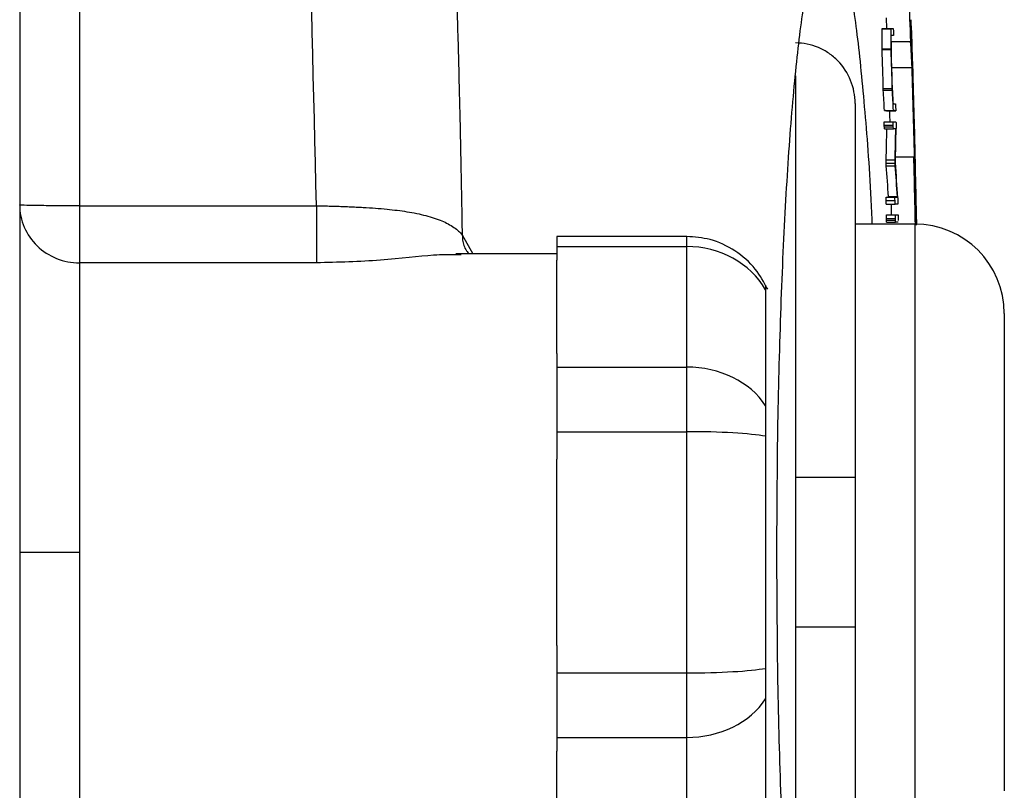
# Model space of a CAD drawing. Units: inches. Extents: x -55 to 47, y -23 to 33.
# Drawn here: x 20 to 21, y -14 to -13 of the extents above; entities that cross this region are included whole.
import ezdxf

# ---------------------------------------------------------------- set-up
doc = ezdxf.new("R2010")
doc.units = ezdxf.units.IN
doc.header["$MEASUREMENT"] = 0

msp = doc.modelspace()

# ---------------------------------------------------------------- linework, layer by layer
at = {"color": 7, "linetype": 'Continuous', "lineweight": 25}
for p, q in [((19.517, -12.3715), (19.517, -15.4497)), ((20.6602, -13.2054), (20.6607, -13.2196)), ((20.6549, -13.22), (20.6668, -13.22)), ((20.655, -13.2196), (20.6668, -13.2196)), ((20.6668, -13.2196), (20.6697, -13.2196)), ((20.6937, -13.2187), (20.6938, -13.2187)), ((20.67, -13.2289), (20.6672, -13.2289)), ((20.6672, -13.2367), (20.6927, -13.2367)), ((20.655, -13.2461), (20.6669, -13.2461)), ((20.6551, -13.2473), (20.6669, -13.2473)), ((20.6678, -13.2709), (20.6945, -13.2709)), ((20.5407, -13.2818), (20.5407, -13.8121)), ((20.6566, -13.2988), (20.6684, -13.2988)), ((20.6566, -13.301), (20.6685, -13.301)), ((20.6959, -13.3056), (20.6961, -13.3056)), ((20.6194, -13.3183), (20.6194, -13.8121)), ((20.6581, -13.3275), (20.6699, -13.3275)), ((20.661, -13.3283), (20.6729, -13.3283)), ((20.6698, -13.3189), (20.6727, -13.3189)), ((20.6579, -13.3425), (20.6697, -13.3425)), ((20.6697, -13.3425), (20.6733, -13.3425)), ((20.6579, -13.3472), (20.6697, -13.3472)), ((20.658, -13.3494), (20.6698, -13.3494)), ((20.6581, -13.3519), (20.6699, -13.3519)), ((20.6731, -13.3519), (20.6699, -13.3519)), ((20.6604, -13.3927), (20.6722, -13.3927)), ((20.6728, -13.3889), (20.6969, -13.3889)), ((20.6604, -13.3972), (20.6722, -13.3972)), ((20.6606, -13.4006), (20.6724, -13.4006)), ((20.6973, -13.3964), (20.6978, -13.3964)), ((20.6602, -13.4466), (20.6721, -13.4466)), ((20.6603, -13.4419), (20.6721, -13.4419)), ((20.6634, -13.4419), (20.6634, -13.4412)), ((20.6634, -13.4412), (20.6752, -13.4412)), ((20.6721, -13.4419), (20.6752, -13.4419)), ((20.6752, -13.4419), (20.6752, -13.4412)), ((19.5958, -13.4534), (19.9085, -13.4534)), ((20.6604, -13.4512), (20.6723, -13.4512)), ((20.6668, -13.4512), (20.6671, -13.4654)), ((20.6758, -13.4512), (20.6723, -13.4512)), ((20.6996, -13.4534), (20.6999, -13.4534)), ((20.6607, -13.4701), (20.6726, -13.4701)), ((20.6608, -13.4654), (20.6726, -13.4654)), ((20.6608, -13.4723), (20.6726, -13.4723)), ((20.6726, -13.4654), (20.6762, -13.4654)), ((20.6981, -13.4775), (20.6194, -13.4775)), ((20.6609, -13.4748), (20.6727, -13.4748)), ((20.6746, -13.4748), (20.6727, -13.4748)), ((20.6762, -13.4748), (20.6748, -13.4748)), ((20.6981, -13.4775), (20.6981, -14.3436)), ((20.1008, -13.4916), (20.1148, -13.5169)), ((20.3972, -13.4939), (20.2257, -13.4939)), ((20.2257, -13.4939), (20.2257, -13.5071)), ((20.3972, -13.5071), (20.3972, -13.4939)), ((20.2257, -13.5071), (20.3972, -13.5071)), ((20.2257, -13.5071), (20.2257, -13.5252)), ((20.3972, -13.6662), (20.3972, -13.5071)), ((20.2257, -13.5169), (20.0925, -13.5169)), ((20.0997, -13.5179), (20.0925, -13.5181)), ((19.9085, -13.5287), (19.5958, -13.5287)), ((20.2257, -13.6481), (20.2257, -13.5252)), ((20.5013, -13.5641), (20.5013, -13.7172)), ((20.8162, -13.5956), (20.8162, -14.2255)), ((20.2257, -13.6481), (20.2257, -13.6662)), ((20.2257, -13.6662), (20.3972, -13.6662)), ((20.2257, -13.6662), (20.2257, -13.7515)), ((20.3972, -13.7515), (20.3972, -13.6662)), ((20.2257, -13.7515), (20.3972, -13.7515)), ((20.2257, -13.7515), (20.2257, -13.7876)), ((20.3972, -14.0697), (20.3972, -13.7515)), ((20.5013, -13.7575), (20.5013, -14.0637)), ((20.2257, -14.0335), (20.2257, -13.7876)), ((20.5407, -13.8121), (20.5407, -14.009)), ((20.6194, -13.8121), (20.6194, -14.009)), ((20.5407, -14.009), (20.5407, -14.5416)), ((20.6194, -14.009), (20.6194, -14.5028)), ((20.2257, -14.0335), (20.2257, -14.0697)), ((20.2257, -14.0697), (20.3972, -14.0697)), ((20.2257, -14.0697), (20.2257, -14.1549)), ((20.3972, -14.1549), (20.3972, -14.0697)), ((20.5013, -14.104), (20.5013, -14.2571)), ((20.2257, -14.1549), (20.3972, -14.1549)), ((20.2257, -14.1549), (20.2257, -14.173)), ((20.3972, -14.314), (20.3972, -14.1549)), ((20.2257, -14.2959), (20.2257, -14.173))]:
    msp.add_line(p, q, dxfattribs=at)
at = {"color": 7, "linetype": 'Continuous', "lineweight": 25, "flags": 128}
for points in [[(20.6549, -13.22), (20.6549, -13.22), (20.6549, -13.2199), (20.655, -13.2198), (20.655, -13.2198), (20.655, -13.2197), (20.655, -13.2197), (20.655, -13.2196), (20.655, -13.2196)], [(20.6668, -13.22), (20.6668, -13.22), (20.6668, -13.2199), (20.6668, -13.2198), (20.6668, -13.2198), (20.6668, -13.2197), (20.6668, -13.2197), (20.6668, -13.2196), (20.6668, -13.2196)], [(20.6551, -13.2473), (20.6551, -13.2472), (20.6551, -13.247), (20.6551, -13.2469), (20.655, -13.2467), (20.655, -13.2465), (20.655, -13.2464), (20.655, -13.2462), (20.655, -13.2461)], [(20.6669, -13.2473), (20.6669, -13.2472), (20.6669, -13.247), (20.6669, -13.2469), (20.6669, -13.2467), (20.6669, -13.2465), (20.6669, -13.2464), (20.6669, -13.2462), (20.6669, -13.2461)], [(20.6566, -13.301), (20.6566, -13.3007), (20.6566, -13.3004), (20.6566, -13.3001), (20.6566, -13.2999), (20.6566, -13.2996), (20.6566, -13.2993), (20.6566, -13.2991), (20.6566, -13.2988)], [(20.6685, -13.301), (20.6685, -13.3007), (20.6684, -13.3004), (20.6684, -13.3001), (20.6684, -13.2999), (20.6684, -13.2996), (20.6684, -13.2993), (20.6684, -13.2991), (20.6684, -13.2988)], [(20.6646, -13.3283), (20.6648, -13.3337), (20.665, -13.3425)], [(20.6735, -13.35), (20.6735, -13.3502), (20.6735, -13.3504), (20.6735, -13.3505), (20.6735, -13.3507), (20.6735, -13.3508), (20.6735, -13.351), (20.6735, -13.3512), (20.6735, -13.3513)], [(20.6763, -13.4682), (20.6763, -13.4688), (20.6763, -13.4694), (20.6763, -13.4699), (20.6763, -13.4705), (20.6764, -13.4711), (20.6764, -13.4716), (20.6764, -13.4722), (20.6764, -13.4728)]]:
    msp.add_lwpolyline(points, dxfattribs=at)
at = {"color": 7, "linetype": 'Continuous', "lineweight": 25}
for centre, radius, start, end in [((-0.98, -13.9106), 21.6832, 1.78097, 2.09706), ((-0.98, -13.9106), 21.6848, 1.20805, 1.85701), ((9.9584, -13.2752), 10.6967, 0.15625, 0.29574), ((9.9644, -13.2752), 10.7025, 0.15617, 0.29558), ((-0.98, -13.9106), 21.6849, 1.14427, 1.82843), ((15.998, -13.4055), 4.6995, 1.7041, 2.2779), ((9.8147, -13.2865), 10.8526, 0.18768, 0.30398), ((15.9613, -13.5), 4.7387, 2.7711, 3.1854), ((-0.98, -13.9106), 21.6452, 1.61958, 1.75587), ((-0.98, -13.9106), 21.6571, 1.61869, 1.75491), ((-0.98, -13.9106), 21.6573, 1.62371, 1.74528), ((-0.98, -13.9106), 21.684, 1.35869, 1.69045), ((-0.98, -13.9106), 21.685, 1.14425, 1.7041), ((9.6541, -13.9111), 11.0194, 3.03583, 3.17387), ((9.66, -13.9111), 11.0254, 3.03417, 3.17214), ((9.9144, -13.8973), 10.771, 3.07813, 3.19549), ((16.2119, -13.4914), 4.488, 2.3727, 2.5391), ((-0.98, -13.9106), 21.6843, 1.51693, 1.63316), ((-0.98, -13.9106), 21.6845, 1.48182, 1.59872), ((20.6464, -13.374), 0.048, 72.1896, 75.8728), ((20.6582, -13.374), 0.048, 72.1804, 75.8654), ((16.0737, -13.5308), 4.6271, 2.241, 2.4056), ((16.3061, -13.2771), 4.3558, 358.4787, 359.016), ((16.3155, -13.2771), 4.3582, 358.4796, 359.0165), ((16.361, -13.2849), 4.313, 358.5135, 359.1172), ((-0.98, -13.9106), 21.6832, 1.14442, 1.37852), ((15.9993, -13.6178), 4.7032, 1.6903, 2.7892), ((16.3664, -13.7213), 4.3061, 3.7294, 4.2709), ((16.3759, -13.7213), 4.3084, 3.7273, 4.2686), ((16.312, -13.7158), 4.3722, 3.5759, 4.1842), ((15.8787, -13.6006), 4.8235, 1.7491, 2.4264), ((20.6981, -13.5956), 0.1181, 0, 90)]:
    msp.add_arc(centre, radius, start, end, dxfattribs=at)
for centre, ratio, start_param, end_param in [((20.3972, -13.6151), 0.914138, 0.491978, 1.570796), ((20.3972, -13.7628), 0.817913, 0.491978, 1.570796), ((20.3972, -13.7628), 0.096225, 0.491978, 1.570796), ((20.3972, -14.0583), 0.096225, 4.712389, 5.791207), ((20.3972, -14.0583), 0.817913, 4.712389, 5.791207)]:
    msp.add_ellipse(centre, major_axis=(0.1181, 0), ratio=ratio, start_param=start_param, end_param=end_param, dxfattribs=at)
for points, knots in [([(19.8989, -10.7141), (19.9028, -10.7439), (19.9104, -10.8035), (19.9215, -10.893), (19.9322, -10.9825), (19.9427, -11.0721), (19.9528, -11.1616), (19.9625, -11.2511), (19.972, -11.3407), (19.9811, -11.4303), (19.9899, -11.5199), (19.9983, -11.6095), (20.0065, -11.6991), (20.0143, -11.7887), (20.0217, -11.8783), (20.0289, -11.9679), (20.0357, -12.0575), (20.0422, -12.1472), (20.0484, -12.2368), (20.0542, -12.3264), (20.0598, -12.4161), (20.065, -12.5057), (20.0698, -12.5954), (20.0744, -12.685), (20.0786, -12.7746), (20.0825, -12.8643), (20.0861, -12.9539), (20.0894, -13.0435), (20.0923, -13.1332), (20.095, -13.2228), (20.0973, -13.3124), (20.0993, -13.402), (20.1003, -13.4617), (20.1008, -13.4916)], [0, 0, 0, 0, 0.032471, 0.064925, 0.097361, 0.12978, 0.162182, 0.194568, 0.226939, 0.259294, 0.291633, 0.323958, 0.356268, 0.388564, 0.420847, 0.453116, 0.485372, 0.517615, 0.549846, 0.582065, 0.614273, 0.64647, 0.678655, 0.710831, 0.742996, 0.775151, 0.807298, 0.839435, 0.871564, 0.903684, 0.935797, 0.967902, 1, 1, 1, 1]), ([(19.9085, -13.4534), (19.9015, -13.1485), (19.8918, -12.7291), (19.8592, -12.3119), (19.8504, -12.1981)], [0, 0, 0, 0, 0.727229, 1, 1, 1, 1]), ([(19.5958, -12.2452), (19.5958, -12.3441), (19.5958, -12.7464), (19.5958, -13.1494), (19.5958, -13.4534)], [0, 0, 0, 0, 0.245732, 1, 1, 1, 1]), ([(20.5161, -13.9106), (20.5164, -13.8568), (20.5169, -13.7493), (20.521, -13.5944), (20.5272, -13.4514), (20.5358, -13.3266), (20.5461, -13.2237), (20.558, -13.1479), (20.5708, -13.1004), (20.5841, -13.085), (20.5975, -13.1003), (20.6103, -13.1476), (20.6221, -13.2229), (20.6323, -13.327), (20.6389, -13.4139), (20.6413, -13.4696), (20.6416, -13.4775)], [0, 0, 0, 0, 0.075936, 0.151808, 0.227705, 0.303617, 0.379507, 0.455481, 0.531417, 0.607466, 0.683416, 0.759487, 0.835432, 0.911376, 0.987354, 1, 1, 1, 1]), ([(20.6697, -13.2196), (20.6698, -13.2198), (20.6698, -13.22), (20.6698, -13.2204), (20.6698, -13.2207), (20.6698, -13.2212), (20.6699, -13.2217), (20.6699, -13.2222), (20.6699, -13.2228), (20.6699, -13.2234)], [0, 0, 0, 0, 0.0000422399, 0.0000422399, 0.0000422399, 0.000085239, 0.000085239, 0.000085239, 0.0001290919, 0.0001290919, 0.0001290919, 0.0001290919]), ([(20.6194, -13.3183), (20.6194, -13.3131), (20.6189, -13.308), (20.6169, -13.2978), (20.6154, -13.2928), (20.6096, -13.2784), (20.6038, -13.2696), (20.5929, -13.2584), (20.5888, -13.255), (20.5803, -13.2492), (20.5758, -13.2468), (20.5661, -13.2427), (20.5612, -13.2412), (20.5511, -13.2391), (20.5458, -13.2386), (20.5407, -13.2386)], [0, 0, 0, 0, 0.125, 0.125, 0.25, 0.25, 0.5, 0.5, 0.625, 0.625, 0.75, 0.75, 0.875, 0.875, 1, 1, 1, 1]), ([(20.67, -13.2276), (20.67, -13.2279), (20.67, -13.2283), (20.67, -13.2285), (20.67, -13.2287), (20.67, -13.2288), (20.67, -13.2289), (20.67, -13.2289), (20.67, -13.2289), (20.67, -13.2289)], [0, 0, 0, 0, 0.0000405758, 0.0000405758, 0.0000405758, 0.0000997831, 0.0000997831, 0.0000997831, 0.000139325, 0.000139325, 0.000139325, 0.000139325]), ([(20.6727, -13.3189), (20.6727, -13.3193), (20.6727, -13.3198), (20.6728, -13.3211), (20.6728, -13.3219), (20.6728, -13.3227)], [0, 0, 0, 0, 0.5, 0.5, 1, 1, 1, 1]), ([(20.6728, -13.3227), (20.6729, -13.3236), (20.6729, -13.3244), (20.6729, -13.326), (20.6729, -13.3267), (20.6729, -13.3278), (20.6729, -13.328), (20.6729, -13.3283), (20.6729, -13.3283), (20.6729, -13.3283)], [0, 0, 0, 0, 0.25, 0.25, 0.5, 0.5, 0.75, 0.75, 1, 1, 1, 1]), ([(20.6579, -13.3472), (20.6579, -13.3465), (20.6579, -13.3458), (20.6578, -13.3451), (20.6578, -13.3448), (20.6578, -13.3444), (20.6578, -13.3441), (20.6578, -13.3438), (20.6578, -13.3436), (20.6578, -13.3433), (20.6578, -13.3431), (20.6578, -13.343), (20.6578, -13.3429), (20.6578, -13.3427), (20.6579, -13.3426), (20.6579, -13.3425), (20.6579, -13.3425), (20.6579, -13.3425), (20.6579, -13.3425)], [0, 0, 0, 0, 0.0000529394, 0.0000529394, 0.0000529394, 0.0000819555, 0.0000819555, 0.0000819555, 0.0001064149, 0.0001064149, 0.0001064149, 0.0001309669, 0.0001309669, 0.0001309669, 0.0001772293, 0.0001772293, 0.0001772293, 0.000194921, 0.000194921, 0.000194921, 0.000194921]), ([(20.6697, -13.3472), (20.6697, -13.3465), (20.6697, -13.3458), (20.6697, -13.3451), (20.6697, -13.3448), (20.6696, -13.3444), (20.6696, -13.3441), (20.6696, -13.3438), (20.6696, -13.3436), (20.6696, -13.3433), (20.6696, -13.3431), (20.6696, -13.343), (20.6697, -13.3429), (20.6697, -13.3427), (20.6697, -13.3426), (20.6697, -13.3425), (20.6697, -13.3425), (20.6697, -13.3425), (20.6697, -13.3425)], [0, 0, 0, 0, 0.0000529394, 0.0000529394, 0.0000529394, 0.0000819555, 0.0000819555, 0.0000819555, 0.0001064149, 0.0001064149, 0.0001064149, 0.0001309669, 0.0001309669, 0.0001309669, 0.0001772294, 0.0001772294, 0.0001772294, 0.000194921, 0.000194921, 0.000194921, 0.000194921]), ([(20.6733, -13.3425), (20.6733, -13.3427), (20.6733, -13.3429), (20.6734, -13.3433), (20.6734, -13.3436), (20.6734, -13.344), (20.6734, -13.3445), (20.6734, -13.3449), (20.6734, -13.3454), (20.6735, -13.3458), (20.6735, -13.3462), (20.6735, -13.3465), (20.6735, -13.3468)], [0, 0, 0, 0, 0.0000444651, 0.0000444651, 0.0000444651, 0.0000818036, 0.0000818036, 0.0000818036, 0.0001189372, 0.0001189372, 0.0001189372, 0.0001434134, 0.0001434134, 0.0001434134, 0.0001434134]), ([(20.658, -13.3494), (20.658, -13.3492), (20.6579, -13.3491), (20.6579, -13.3489), (20.6579, -13.3485), (20.6579, -13.3481), (20.6579, -13.3478), (20.6579, -13.3476), (20.6579, -13.3474), (20.6579, -13.3472)], [0, 0, 0, 0, 0.00001472795, 0.00001472795, 0.00001472795, 0.00004373127, 0.00004373127, 0.00004373127, 0.00005853194, 0.00005853194, 0.00005853194, 0.00005853194]), ([(20.6581, -13.3519), (20.6581, -13.3518), (20.6581, -13.3517), (20.6581, -13.3514), (20.658, -13.3511), (20.658, -13.3507), (20.658, -13.3503), (20.658, -13.35), (20.658, -13.3497), (20.658, -13.3494)], [0, 0, 0, 0, 0.000032302, 0.000032302, 0.000032302, 0.00007501641, 0.00007501641, 0.00007501641, 0.00009994062, 0.00009994062, 0.00009994062, 0.00009994062]), ([(20.6698, -13.3494), (20.6698, -13.3492), (20.6698, -13.3491), (20.6698, -13.3489), (20.6697, -13.3485), (20.6697, -13.3481), (20.6697, -13.3478), (20.6697, -13.3476), (20.6697, -13.3474), (20.6697, -13.3472)], [0, 0, 0, 0, 0.00001472795, 0.00001472795, 0.00001472795, 0.00004373124, 0.00004373124, 0.00004373124, 0.00005853191, 0.00005853191, 0.00005853191, 0.00005853191]), ([(20.6699, -13.3519), (20.6699, -13.3518), (20.6699, -13.3517), (20.6699, -13.3514), (20.6699, -13.3511), (20.6698, -13.3507), (20.6698, -13.3503), (20.6698, -13.35), (20.6698, -13.3497), (20.6698, -13.3494)], [0, 0, 0, 0, 0.000032302, 0.000032302, 0.000032302, 0.00007501636, 0.00007501636, 0.00007501636, 0.00009994054, 0.00009994054, 0.00009994054, 0.00009994054]), ([(20.6735, -13.3468), (20.6735, -13.3471), (20.6735, -13.3474), (20.6735, -13.3477), (20.6735, -13.3481), (20.6735, -13.3486), (20.6735, -13.3489), (20.6735, -13.3493), (20.6735, -13.3497), (20.6735, -13.35)], [0, 0, 0, 0, 0.0000231296, 0.0000231296, 0.0000231296, 0.00005587766, 0.00005587766, 0.00005587766, 0.0000905893, 0.0000905893, 0.0000905893, 0.0000905893]), ([(20.6604, -13.3972), (20.6604, -13.3963), (20.6604, -13.3953), (20.6604, -13.3938), (20.6604, -13.3932), (20.6604, -13.3927)], [0, 0, 0, 0, 0.5, 0.5, 1, 1, 1, 1]), ([(20.6722, -13.3972), (20.6722, -13.3963), (20.6722, -13.3953), (20.6722, -13.3938), (20.6722, -13.3932), (20.6722, -13.3927)], [0, 0, 0, 0, 0.5, 0.5, 1, 1, 1, 1]), ([(20.6606, -13.4006), (20.6605, -13.4003), (20.6605, -13.3999), (20.6605, -13.3994), (20.6605, -13.399), (20.6605, -13.3987), (20.6605, -13.3983), (20.6604, -13.3979), (20.6604, -13.3975), (20.6604, -13.3972)], [0, 0, 0, 0, 0.0000455638, 0.0000455638, 0.0000455638, 0.0000764943, 0.0000764943, 0.0000764943, 0.0001031124, 0.0001031124, 0.0001031124, 0.0001031124]), ([(20.6724, -13.4006), (20.6724, -13.4003), (20.6723, -13.3999), (20.6723, -13.3994), (20.6723, -13.399), (20.6723, -13.3987), (20.6723, -13.3983), (20.6723, -13.3979), (20.6723, -13.3975), (20.6722, -13.3972)], [0, 0, 0, 0, 0.0000455638, 0.0000455638, 0.0000455638, 0.0000764943, 0.0000764943, 0.0000764943, 0.0001031123, 0.0001031123, 0.0001031123, 0.0001031123]), ([(20.6602, -13.4466), (20.6602, -13.4453), (20.6602, -13.444), (20.6602, -13.4421), (20.6602, -13.4419), (20.6603, -13.4419)], [0, 0, 0, 0, 0.5, 0.5, 1, 1, 1, 1]), ([(20.6604, -13.4512), (20.6604, -13.4509), (20.6604, -13.4505), (20.6603, -13.4487), (20.6603, -13.4476), (20.6602, -13.4466)], [0, 0, 0, 0, 0.5, 0.5, 1, 1, 1, 1]), ([(20.6721, -13.4466), (20.672, -13.4453), (20.672, -13.444), (20.672, -13.4421), (20.6721, -13.4419), (20.6721, -13.4419)], [0, 0, 0, 0, 0.5, 0.5, 1, 1, 1, 1]), ([(20.6723, -13.4512), (20.6722, -13.4509), (20.6722, -13.4505), (20.6721, -13.4487), (20.6721, -13.4476), (20.6721, -13.4466)], [0, 0, 0, 0, 0.5, 0.5, 1, 1, 1, 1]), ([(20.6757, -13.4431), (20.6758, -13.4433), (20.6758, -13.4435), (20.6758, -13.4438), (20.6758, -13.444), (20.6758, -13.4443), (20.6758, -13.4446), (20.6758, -13.4451), (20.6758, -13.4457), (20.6758, -13.4463)], [0, 0, 0, 0, 0.00002376107, 0.00002376107, 0.00002376107, 0.00004745503, 0.00004745503, 0.00004745503, 0.00009432856, 0.00009432856, 0.00009432856, 0.00009432856]), ([(20.6758, -13.4463), (20.6759, -13.4466), (20.6759, -13.447), (20.6759, -13.4473), (20.6759, -13.4477), (20.6759, -13.448), (20.6759, -13.4483), (20.6759, -13.449), (20.6759, -13.4496), (20.6759, -13.4502)], [0, 0, 0, 0, 0.0000264614, 0.0000264614, 0.0000264614, 0.0000524171, 0.0000524171, 0.0000524171, 0.000104939, 0.000104939, 0.000104939, 0.000104939]), ([(19.517, -13.4523), (19.517, -13.4623), (19.5191, -13.4723), (19.527, -13.4907), (19.5328, -13.4992), (19.5474, -13.5134), (19.5561, -13.519), (19.5752, -13.5267), (19.5855, -13.5287), (19.5958, -13.5287)], [0, 0, 0, 0, 0.25, 0.25, 0.5, 0.5, 0.75, 0.75, 1, 1, 1, 1]), ([(19.5958, -13.4534), (19.5855, -13.4534), (19.5752, -13.4534), (19.5561, -13.4533), (19.5474, -13.4532), (19.5328, -13.453), (19.527, -13.4529), (19.5191, -13.4526), (19.517, -13.4524), (19.517, -13.4523)], [0, 0, 0, 0, 0.25, 0.25, 0.5, 0.5, 0.75, 0.75, 1, 1, 1, 1]), ([(19.5958, -13.4534), (19.5958, -13.4614), (19.5958, -13.4699), (19.5958, -13.4862), (19.5958, -13.4942), (19.5958, -13.5082), (19.5958, -13.5142), (19.5958, -13.5235), (19.5958, -13.5267), (19.5958, -13.5287)], [0, 0, 0, 0, 0.25, 0.25, 0.5, 0.5, 0.75, 0.75, 1, 1, 1, 1]), ([(19.9085, -13.4534), (19.9085, -13.4614), (19.9085, -13.4699), (19.9085, -13.4862), (19.9085, -13.4942), (19.9085, -13.5082), (19.9085, -13.5142), (19.9085, -13.5235), (19.9085, -13.5267), (19.9085, -13.5287)], [0, 0, 0, 0, 0.25, 0.25, 0.5, 0.5, 0.75, 0.75, 1, 1, 1, 1]), ([(19.9085, -13.4534), (19.9113, -13.4535), (19.9169, -13.4535), (19.9253, -13.4537), (19.934, -13.4539), (19.9429, -13.4542), (19.952, -13.4546), (19.9612, -13.455), (19.9782, -13.4559), (20.0013, -13.4576), (20.0292, -13.461), (20.0538, -13.4661), (20.0711, -13.4718), (20.0828, -13.4773), (20.0902, -13.4818), (20.0965, -13.4866), (20.0994, -13.4899), (20.1009, -13.4916)], [0, 0, 0, 0, 0.0307931, 0.0625242, 0.0951941, 0.1287997, 0.1633332, 0.1987821, 0.2351284, 0.36309, 0.4799141, 0.6065084, 0.7370497, 0.7981504, 0.8681804, 0.9348513, 1, 1, 1, 1]), ([(20.6607, -13.4701), (20.6607, -13.4694), (20.6607, -13.4687), (20.6607, -13.468), (20.6607, -13.4677), (20.6607, -13.4673), (20.6607, -13.467), (20.6607, -13.4667), (20.6607, -13.4665), (20.6607, -13.4663), (20.6607, -13.4661), (20.6607, -13.4659), (20.6607, -13.4658), (20.6607, -13.4656), (20.6607, -13.4655), (20.6608, -13.4655), (20.6608, -13.4654), (20.6608, -13.4654), (20.6608, -13.4654)], [0, 0, 0, 0, 0.0000529444, 0.0000529444, 0.0000529444, 0.0000819574, 0.0000819574, 0.0000819574, 0.0001064186, 0.0001064186, 0.0001064186, 0.0001309718, 0.0001309718, 0.0001309718, 0.000177256, 0.000177256, 0.000177256, 0.0001949146, 0.0001949146, 0.0001949146, 0.0001949146]), ([(20.6608, -13.4723), (20.6608, -13.4722), (20.6608, -13.472), (20.6608, -13.4718), (20.6608, -13.4716), (20.6608, -13.4714), (20.6608, -13.4712), (20.6608, -13.4709), (20.6607, -13.4705), (20.6607, -13.4701)], [0, 0, 0, 0, 0.00001462568, 0.00001462568, 0.00001462568, 0.0000293162, 0.0000293162, 0.0000293162, 0.00005807004, 0.00005807004, 0.00005807004, 0.00005807004]), ([(20.6609, -13.4748), (20.6609, -13.4747), (20.6609, -13.4746), (20.6609, -13.4744), (20.6609, -13.4742), (20.6609, -13.474), (20.6609, -13.4737), (20.6608, -13.4733), (20.6608, -13.4728), (20.6608, -13.4723)], [0, 0, 0, 0, 0.0000267109, 0.0000267109, 0.0000267109, 0.0000620409, 0.0000620409, 0.0000620409, 0.0001046564, 0.0001046564, 0.0001046564, 0.0001046564]), ([(20.6726, -13.4701), (20.6725, -13.4694), (20.6725, -13.4687), (20.6725, -13.468), (20.6725, -13.4677), (20.6725, -13.4673), (20.6725, -13.467), (20.6725, -13.4667), (20.6725, -13.4665), (20.6725, -13.4663), (20.6725, -13.4661), (20.6725, -13.4659), (20.6725, -13.4658), (20.6725, -13.4656), (20.6726, -13.4655), (20.6726, -13.4655), (20.6726, -13.4654), (20.6726, -13.4654), (20.6726, -13.4654)], [0, 0, 0, 0, 0.0000529444, 0.0000529444, 0.0000529444, 0.0000819574, 0.0000819574, 0.0000819574, 0.0001064186, 0.0001064186, 0.0001064186, 0.0001309719, 0.0001309719, 0.0001309719, 0.0001772561, 0.0001772561, 0.0001772561, 0.0001949145, 0.0001949145, 0.0001949145, 0.0001949145]), ([(20.6726, -13.4723), (20.6726, -13.4722), (20.6726, -13.472), (20.6726, -13.4718), (20.6726, -13.4716), (20.6726, -13.4714), (20.6726, -13.4712), (20.6726, -13.4709), (20.6726, -13.4705), (20.6726, -13.4701)], [0, 0, 0, 0, 0.00001462568, 0.00001462568, 0.00001462568, 0.0000293162, 0.0000293162, 0.0000293162, 0.00005807002, 0.00005807002, 0.00005807002, 0.00005807002]), ([(20.6727, -13.4748), (20.6727, -13.4747), (20.6727, -13.4746), (20.6727, -13.4744), (20.6727, -13.4742), (20.6727, -13.474), (20.6727, -13.4737), (20.6726, -13.4733), (20.6726, -13.4728), (20.6726, -13.4723)], [0, 0, 0, 0, 0.0000267109, 0.0000267109, 0.0000267109, 0.0000620408, 0.0000620408, 0.0000620408, 0.0001046563, 0.0001046563, 0.0001046563, 0.0001046563]), ([(20.6762, -13.4654), (20.6762, -13.4656), (20.6762, -13.4658), (20.6762, -13.4662), (20.6762, -13.4665), (20.6763, -13.4668), (20.6763, -13.4671), (20.6763, -13.4675), (20.6763, -13.4679), (20.6763, -13.4682)], [0, 0, 0, 0, 0.0000426043, 0.0000426043, 0.0000426043, 0.0000736471, 0.0000736471, 0.0000736471, 0.0001034272, 0.0001034272, 0.0001034272, 0.0001034272]), ([(20.1008, -13.4916), (20.1012, -13.4964), (20.1018, -13.504), (20.1059, -13.5123), (20.1088, -13.5155), (20.1099, -13.5169)], [0, 0, 0, 0, 0.522762, 0.805195, 1, 1, 1, 1]), ([(20.5041, -13.5636), (20.4991, -13.5544), (20.4882, -13.5346), (20.4618, -13.5116), (20.43, -13.4965), (20.4076, -13.4947), (20.3972, -13.4939)], [0, 0, 0, 0, 0.231461, 0.500912, 0.768604, 1, 1, 1, 1]), ([(20.0925, -13.5181), (20.0834, -13.518), (20.0586, -13.518), (19.9931, -13.5266), (19.9371, -13.5279), (19.9085, -13.5287)], [0, 0, 0, 0, 0.22147, 0.602072, 1, 1, 1, 1]), ([(19.5958, -13.5287), (19.5958, -13.5392), (19.5958, -13.5568), (19.5958, -13.6043), (19.5958, -13.6341), (19.5958, -13.7026), (19.5958, -13.7414), (19.5958, -13.8236), (19.5958, -13.8671), (19.5958, -13.9106)], [0, 0, 0, 0, 0.25, 0.25, 0.5, 0.5, 0.75, 0.75, 1, 1, 1, 1]), ([(20.5013, -13.5584), (20.5013, -13.5583), (20.5013, -13.5578), (20.5013, -13.561), (20.5013, -13.5638), (20.5013, -13.5641)], [0, 0, 0, 0, 0.2878, 0.919333, 1, 1, 1, 1]), ([(20.5013, -13.7172), (20.5013, -13.7192), (20.5013, -13.7217), (20.5013, -13.7274), (20.5013, -13.7307), (20.5013, -13.7377), (20.5013, -13.7415), (20.5013, -13.7493), (20.5013, -13.7534), (20.5013, -13.7575)], [0, 0, 0, 0, 0.25, 0.25, 0.5, 0.5, 0.75, 0.75, 1, 1, 1, 1]), ([(20.6194, -13.8121), (20.6194, -13.8121), (20.6189, -13.8121), (20.6169, -13.8121), (20.6154, -13.8121), (20.6096, -13.8121), (20.6038, -13.8121), (20.5929, -13.8121), (20.5888, -13.8121), (20.5803, -13.8121), (20.5758, -13.8121), (20.5661, -13.8121), (20.5612, -13.8121), (20.5511, -13.8121), (20.5458, -13.8121), (20.5407, -13.8121)], [0, 0, 0, 0, 0.125, 0.125, 0.25, 0.25, 0.5, 0.5, 0.625, 0.625, 0.75, 0.75, 0.875, 0.875, 1, 1, 1, 1]), ([(19.517, -13.9106), (19.517, -13.9106), (19.5187, -13.9106), (19.5264, -13.9106), (19.5324, -13.9106), (19.5478, -13.9106), (19.5571, -13.9106), (19.5765, -13.9106), (19.5865, -13.9106), (19.5958, -13.9106)], [0, 0, 0, 0, 0.25, 0.25, 0.5, 0.5, 0.75, 0.75, 1, 1, 1, 1]), ([(19.5958, -13.9106), (19.5958, -13.9541), (19.5958, -13.9975), (19.5958, -14.0798), (19.5958, -14.1185), (19.5958, -14.1871), (19.5958, -14.2169), (19.5958, -14.2643), (19.5958, -14.2819), (19.5958, -14.2925)], [0, 0, 0, 0, 0.25, 0.25, 0.5, 0.5, 0.75, 0.75, 1, 1, 1, 1]), ([(20.6416, -14.3436), (20.6413, -14.3516), (20.6389, -14.4072), (20.6323, -14.4942), (20.6221, -14.5982), (20.6103, -14.6735), (20.5975, -14.7208), (20.5842, -14.7362), (20.5709, -14.7208), (20.5581, -14.6736), (20.5462, -14.5979), (20.5358, -14.4949), (20.5272, -14.3701), (20.521, -14.2269), (20.5169, -14.072), (20.5164, -13.9644), (20.5161, -13.9106)], [0, 0, 0, 0, 0.012658, 0.088633, 0.164484, 0.240445, 0.316307, 0.392252, 0.468143, 0.544115, 0.620132, 0.696098, 0.772122, 0.848114, 0.924092, 1, 1, 1, 1]), ([(20.5407, -14.009), (20.551, -14.009), (20.5614, -14.009), (20.5804, -14.009), (20.5893, -14.009), (20.6002, -14.009), (20.6034, -14.009), (20.6091, -14.009), (20.6115, -14.009), (20.6174, -14.009), (20.6194, -14.009), (20.6194, -14.009)], [0, 0, 0, 0, 0.25, 0.25, 0.5, 0.5, 0.625, 0.625, 0.75, 0.75, 1, 1, 1, 1]), ([(20.5013, -14.0637), (20.5013, -14.0678), (20.5013, -14.0718), (20.5013, -14.0796), (20.5013, -14.0835), (20.5013, -14.0905), (20.5013, -14.0937), (20.5013, -14.0994), (20.5013, -14.1019), (20.5013, -14.104)], [0, 0, 0, 0, 0.25, 0.25, 0.5, 0.5, 0.75, 0.75, 1, 1, 1, 1])]:
    msp.add_open_spline(points, degree=3, knots=knots, dxfattribs=at)
for points in [[(20.6699, -13.2234), (20.67, -13.2249), (20.67, -13.2264), (20.67, -13.2276)], [(20.6759, -13.4502), (20.6759, -13.4513), (20.6758, -13.4512), (20.6758, -13.4512)]]:
    msp.add_open_spline(points, degree=3, dxfattribs=at)

doc.saveas('drawing.dxf')
